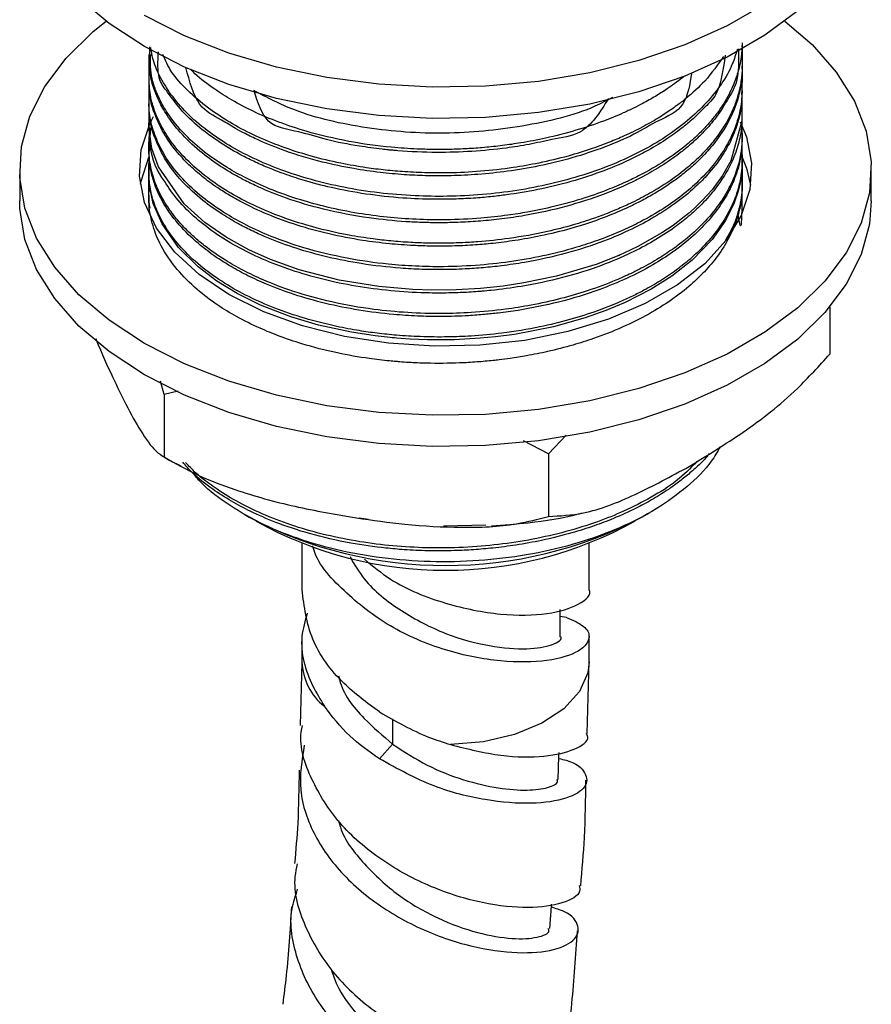
# Model space of a CAD drawing. Units: millimetres. Extents: x 3 to 1746, y 5 to 1745.
# Drawn here: x 1635 to 1680, y 1360 to 1412 of the extents above; entities that cross this region are included whole.
import ezdxf

# ---------------------------------------------------------------- set-up
doc = ezdxf.new("R2010")
doc.units = ezdxf.units.MM

msp = doc.modelspace()

# ---------------------------------------------------------------- linework, layer by layer
at = {"color": 7, "linetype": 'Continuous', "lineweight": 25}
for p, q in [((1641.891, 1409.774), (1641.891, 1409.621)), ((1672.891, 1409.008), (1672.891, 1409.162)), ((1641.891, 1408.549), (1641.891, 1408.396)), ((1672.891, 1407.784), (1672.891, 1407.937)), ((1641.891, 1407.325), (1641.891, 1407.171)), ((1672.891, 1406.559), (1672.891, 1406.712)), ((1641.891, 1406.1), (1641.891, 1405.947)), ((1672.891, 1405.334), (1672.891, 1405.487)), ((1641.891, 1404.875), (1641.891, 1404.722)), ((1672.891, 1404.109), (1672.891, 1404.263)), ((1635.141, 1403.752), (1635.141, 1402.119)), ((1679.641, 1402.119), (1679.641, 1403.752)), ((1641.891, 1403.65), (1641.891, 1403.497)), ((1672.891, 1402.885), (1672.891, 1403.038)), ((1641.891, 1402.425), (1641.891, 1402.272)), ((1641.915, 1401.84), (1641.903, 1402.272)), ((1677.468, 1396.582), (1677.468, 1394.114)), ((1642.694, 1392.002), (1642.499, 1392.697)), ((1643.423, 1392.168), (1642.694, 1392.002)), ((1642.694, 1392.002), (1642.694, 1388.736)), ((1663.694, 1389.877), (1662.771, 1388.896)), ((1662.771, 1388.896), (1661.474, 1389.587)), ((1662.771, 1388.896), (1662.771, 1385.63)), ((1646.869, 1385.741), (1647.136, 1385.586)), ((1667.646, 1385.586), (1668.09, 1385.842)), ((1653.36, 1385.47), (1652.876, 1385.544)), ((1659.494, 1385.169), (1657.279, 1385.114)), ((1649.891, 1384.208), (1649.891, 1381.797)), ((1664.891, 1381.797), (1664.891, 1384.208)), ((1663.391, 1379.347), (1663.391, 1380.764)), ((1663.719, 1380.356), (1663.391, 1380.408)), ((1649.891, 1379.347), (1649.891, 1378.031)), ((1664.891, 1378.031), (1664.891, 1379.347)), ((1649.891, 1378.016), (1649.804, 1374.711)), ((1664.792, 1374.281), (1664.891, 1378.046)), ((1654.629, 1373.732), (1653.939, 1372.964))]:
    msp.add_line(p, q, dxfattribs=at)
at = {"color": 8, "linetype": 'Continuous', "lineweight": 25}
msp.add_line((1654.629, 1375.061), (1654.629, 1373.731), dxfattribs=at)
at = {"color": 7, "linetype": 'Continuous', "lineweight": 25, "flags": 128}
for points in [[(1675.794, 1412.047), (1674.081, 1410.772), (1672.105, 1409.632), (1669.897, 1408.643), (1667.492, 1407.822), (1664.928, 1407.181), (1662.245, 1406.731), (1659.485, 1406.479), (1656.692, 1406.428), (1653.91, 1406.58), (1651.184, 1406.932), (1648.555, 1407.478), (1646.065, 1408.211), (1643.754, 1409.117), (1641.658, 1410.184), (1639.81, 1411.394), (1638.24, 1412.728)], [(1674.081, 1412.405), (1672.105, 1411.265), (1669.897, 1410.276), (1667.492, 1409.455), (1664.928, 1408.814), (1662.245, 1408.364), (1659.485, 1408.112), (1656.692, 1408.061), (1653.91, 1408.213), (1651.184, 1408.565), (1648.555, 1409.111), (1646.065, 1409.844), (1643.754, 1410.75), (1641.658, 1411.817)], [(1675.125, 1411.509), (1676.543, 1410.291), (1677.811, 1408.853), (1678.758, 1407.336), (1679.367, 1405.762), (1679.63, 1404.156), (1679.542, 1402.543), (1679.105, 1400.95), (1678.326, 1399.401), (1677.216, 1397.921), (1675.794, 1396.532), (1674.081, 1395.258), (1672.105, 1394.117), (1669.897, 1393.129), (1667.492, 1392.308), (1664.928, 1391.667), (1662.245, 1391.217), (1659.485, 1390.965), (1656.692, 1390.914), (1653.91, 1391.066), (1651.184, 1391.418), (1648.555, 1391.964), (1646.065, 1392.696), (1643.754, 1393.603), (1641.658, 1394.67), (1639.81, 1395.88), (1638.24, 1397.214), (1636.971, 1398.651), (1636.025, 1400.169), (1635.415, 1401.743), (1635.152, 1403.349), (1635.24, 1404.961), (1635.677, 1406.554), (1636.457, 1408.103), (1637.566, 1409.584), (1638.989, 1410.972), (1639.657, 1411.509)], [(1672.848, 1407.368), (1672.856, 1407.329), (1672.875, 1406.299), (1672.299, 1404.209), (1671.865, 1403.44), (1671.321, 1402.699), (1670.811, 1402.132), (1670.389, 1401.725), (1670.094, 1401.465), (1669.869, 1401.279), (1669.29, 1400.842), (1668.696, 1400.443), (1667.439, 1399.731), (1666.707, 1399.381), (1666.512, 1399.295), (1666.462, 1399.273), (1666.437, 1399.262), (1666.425, 1399.257), (1666.419, 1399.254), (1666.418, 1399.254), (1666.418, 1399.254), (1666.418, 1399.254), (1666.418, 1399.254), (1666.418, 1399.254), (1666.418, 1399.254), (1666.418, 1399.254), (1666.418, 1399.254), (1666.404, 1399.248), (1666.31, 1399.208), (1665.31, 1398.819), (1663.194, 1398.183), (1661.493, 1397.829), (1660.4, 1397.666), (1659.215, 1397.543), (1657.945, 1397.471), (1656.678, 1397.459), (1655.688, 1397.491), (1653.911, 1397.643), (1651.827, 1397.983), (1649.737, 1398.524), (1648.243, 1399.059), (1647.117, 1399.564), (1645.922, 1400.225), (1644.809, 1400.996), (1643.74, 1401.959), (1642.386, 1403.905), (1642.046, 1404.863), (1641.893, 1405.949), (1641.904, 1406.459), (1641.931, 1406.672)], [(1672.794, 1406.253), (1673.112, 1405.469), (1673.38, 1404.098), (1673.291, 1402.718), (1672.846, 1401.362), (1672.056, 1400.059), (1670.939, 1398.838), (1669.519, 1397.727), (1667.828, 1396.751), (1665.904, 1395.931), (1663.789, 1395.286), (1661.532, 1394.83), (1659.183, 1394.574), (1656.793, 1394.522), (1654.417, 1394.677), (1652.107, 1395.034), (1649.915, 1395.586), (1647.89, 1396.32), (1646.077, 1397.221), (1644.518, 1398.267), (1643.245, 1399.436), (1642.289, 1400.702), (1641.67, 1402.035), (1641.402, 1403.407), (1641.492, 1404.786), (1641.936, 1406.143), (1642.136, 1406.537)], [(1672.883, 1405.334), (1672.883, 1403.806), (1672.826, 1403.275), (1672.773, 1402.983), (1672.686, 1402.627), (1672.457, 1401.962), (1672.023, 1401.092), (1671.326, 1400.102), (1670.279, 1399.023), (1669.224, 1398.192), (1668.145, 1397.509), (1666.772, 1396.808), (1665.767, 1396.386), (1664.694, 1396.007), (1663.043, 1395.544), (1660.992, 1395.145), (1660.003, 1395.015), (1659.202, 1394.939), (1657.858, 1394.865), (1656.454, 1394.86), (1655.552, 1394.896), (1655.082, 1394.927), (1654.842, 1394.946), (1654.721, 1394.956), (1654.66, 1394.962), (1654.63, 1394.964), (1654.614, 1394.966), (1654.613, 1394.966), (1654.613, 1394.966), (1654.613, 1394.966), (1654.613, 1394.966), (1654.611, 1394.966), (1654.5, 1394.976), (1653.717, 1395.064), (1652.473, 1395.255), (1650.763, 1395.628), (1649.304, 1396.062), (1647.731, 1396.674), (1646.512, 1397.278), (1645.448, 1397.929), (1644.463, 1398.676), (1643.435, 1399.692), (1642.579, 1400.918), (1642.123, 1401.987), (1641.937, 1402.823), (1641.891, 1403.465), (1641.902, 1404.722)], [(1641.462, 1402.986), (1641.492, 1403.153), (1641.89, 1404.407)], [(1672.798, 1404.61), (1673.112, 1403.836), (1673.328, 1402.936)], [(1679.641, 1402.119), (1679.542, 1400.91), (1679.105, 1399.317), (1678.326, 1397.768), (1677.216, 1396.288), (1675.794, 1394.899), (1674.081, 1393.625), (1672.105, 1392.484), (1669.897, 1391.496), (1667.492, 1390.674), (1664.928, 1390.034), (1662.245, 1389.584), (1659.485, 1389.331), (1656.692, 1389.281), (1653.91, 1389.433), (1651.184, 1389.784), (1648.555, 1390.331), (1646.065, 1391.063), (1643.754, 1391.97), (1641.658, 1393.037), (1639.81, 1394.247), (1638.24, 1395.581), (1636.971, 1397.018), (1636.025, 1398.536), (1635.415, 1400.11), (1635.152, 1401.716), (1635.141, 1402.119)], [(1663.284, 1371.889), (1663.318, 1373.096), (1663.324, 1373.288)], [(1662.839, 1364.09), (1662.924, 1365.266), (1662.931, 1365.363)]]:
    msp.add_lwpolyline(points, dxfattribs=at)
at = {"color": 8, "linetype": 'Continuous', "lineweight": 25, "flags": 128}
msp.add_lwpolyline([(1664.891, 1378.031), (1664.824, 1377.452), (1664.39, 1376.475), (1663.575, 1375.582), (1662.425, 1374.822), (1661.001, 1374.236), (1659.381, 1373.857), (1657.653, 1373.704)], dxfattribs=at)
at = {"color": 7, "linetype": 'Continuous', "lineweight": 25}
for centre, radius, start, end in [((1657.391, 1405.189), 22.124, 242.3907, 297.6147), ((1657.391, 1403.158), 20.342, 240.9142, 299.0858)]:
    msp.add_arc(centre, radius, start, end, dxfattribs=at)
at = {"color": 8, "linetype": 'Continuous', "lineweight": 25}
msp.add_arc((1652.999, 1378.141), 3.11, 182.0255, 231.5065, dxfattribs=at)
at = {"color": 7, "linetype": 'Continuous', "lineweight": 25}
for points, knots in [([(1672.883, 1410.234), (1672.891, 1409.723), (1672.904, 1408.908), (1672.861, 1408.39), (1672.792, 1407.953), (1672.643, 1407.313), (1672.255, 1406.298), (1671.533, 1405.204), (1670.752, 1404.351), (1670.145, 1403.794), (1669.564, 1403.329), (1668.957, 1402.901), (1668.333, 1402.51), (1667.707, 1402.16), (1666.934, 1401.772), (1665.717, 1401.239), (1664.136, 1400.705), (1662.448, 1400.293), (1661.097, 1400.05), (1659.954, 1399.902), (1658.903, 1399.809), (1657.832, 1399.755), (1656.749, 1399.747), (1655.608, 1399.785), (1654.396, 1399.874), (1652.313, 1400.138), (1649.588, 1400.77), (1647.363, 1401.695), (1646.082, 1402.417), (1645.531, 1402.766), (1645.064, 1403.095), (1644.581, 1403.468), (1644.005, 1403.968), (1643.339, 1404.673), (1642.673, 1405.566), (1642.181, 1406.665), (1641.893, 1407.495), (1641.899, 1408.892), (1641.902, 1409.621)], [0, 0, 0, 0, 0.030136, 0.04805, 0.060423, 0.073121, 0.113405, 0.164199, 0.190479, 0.210461, 0.230446, 0.248357, 0.266269, 0.28418, 0.299215, 0.32618, 0.373455, 0.406149, 0.433721, 0.456729, 0.475172, 0.496542, 0.520319, 0.539281, 0.56436, 0.592879, 0.666134, 0.738205, 0.755848, 0.773809, 0.787456, 0.800259, 0.822397, 0.850323, 0.883884, 0.925767, 0.961223, 1, 1, 1, 1]), ([(1672.695, 1410.068), (1672.704, 1409.55), (1672.724, 1408.357), (1672.217, 1407.57), (1671.615, 1406.542), (1670.988, 1405.824), (1670.506, 1405.348), (1670.103, 1404.989), (1669.583, 1404.565), (1668.727, 1403.961), (1667.711, 1403.376), (1666.652, 1402.868), (1665.401, 1402.35), (1663.694, 1401.798), (1661.872, 1401.397), (1660.368, 1401.174), (1659.248, 1401.059), (1658.166, 1400.993), (1657.134, 1400.971), (1656.185, 1400.987), (1654.95, 1401.048), (1653.211, 1401.226), (1651.095, 1401.631), (1649.175, 1402.201), (1647.837, 1402.736), (1646.945, 1403.166), (1646.244, 1403.545), (1645.429, 1404.046), (1644.452, 1404.772), (1643.541, 1405.646), (1642.862, 1406.536), (1642.449, 1407.252), (1642.155, 1407.993), (1641.928, 1408.567), (1641.935, 1409.631), (1641.938, 1410.166)], [0, 0, 0, 0, 0.032552, 0.074937, 0.112911, 0.142948, 0.162235, 0.171921, 0.188974, 0.21817, 0.255882, 0.278213, 0.303997, 0.351908, 0.400136, 0.425878, 0.449484, 0.471717, 0.494509, 0.514693, 0.531715, 0.573042, 0.626448, 0.673055, 0.710526, 0.730431, 0.747505, 0.772121, 0.80682, 0.849701, 0.885832, 0.914895, 0.935176, 0.96745, 1, 1, 1, 1]), ([(1672.888, 1410.387), (1672.889, 1410.371), (1672.904, 1410.127), (1672.857, 1409.725), (1672.751, 1409.105), (1672.557, 1408.45), (1672.195, 1407.624), (1671.699, 1406.833), (1671.152, 1406.161), (1670.721, 1405.708), (1670.341, 1405.35), (1669.762, 1404.852), (1668.866, 1404.197), (1667.807, 1403.583), (1666.83, 1403.104), (1665.884, 1402.695), (1664.608, 1402.237), (1663.166, 1401.833), (1661.808, 1401.549), (1660.529, 1401.347), (1659.113, 1401.192), (1657.504, 1401.116), (1655.863, 1401.143), (1654.332, 1401.256), (1652.775, 1401.463), (1651.266, 1401.763), (1649.696, 1402.189), (1648.277, 1402.696), (1647.005, 1403.277), (1645.916, 1403.882), (1644.878, 1404.586), (1643.823, 1405.493), (1643.017, 1406.443), (1642.494, 1407.317), (1642.222, 1407.952), (1641.955, 1408.748), (1641.975, 1409.345), (1641.99, 1409.776)], [0, 0, 0, 0, 0.001609, 0.025553, 0.041981, 0.066781, 0.094892, 0.130962, 0.154556, 0.172577, 0.185023, 0.198531, 0.235483, 0.272505, 0.289504, 0.313388, 0.344326, 0.380915, 0.411031, 0.432603, 0.462137, 0.499403, 0.531706, 0.563211, 0.594677, 0.630528, 0.662159, 0.702489, 0.734301, 0.763313, 0.79695, 0.834425, 0.881853, 0.911816, 0.935088, 0.953237, 1, 1, 1, 1]), ([(1672.642, 1410.041), (1672.562, 1409.784), (1672.255, 1408.81), (1671.132, 1407.206), (1669.009, 1405.418), (1666.223, 1403.968), (1662.942, 1402.93), (1659.928, 1402.459), (1657.534, 1402.34), (1655.724, 1402.369), (1653.908, 1402.519), (1651.503, 1402.898), (1649.269, 1403.519), (1647.331, 1404.334), (1646.046, 1405.021), (1644.871, 1405.812), (1643.516, 1406.984), (1642.589, 1408.277), (1642.1, 1409.445), (1642.024, 1409.943), (1641.996, 1410.133)], [0, 0, 0, 0, 0.029872, 0.113438, 0.195682, 0.277261, 0.361009, 0.443522, 0.484898, 0.522748, 0.565764, 0.608868, 0.691903, 0.733021, 0.772718, 0.811628, 0.856723, 0.940292, 0.977211, 1, 1, 1, 1]), ([(1672.011, 1409.732), (1671.894, 1408.952), (1671.707, 1407.714), (1670.992, 1407.083), (1670.423, 1406.48), (1669.77, 1405.935), (1668.98, 1405.356), (1668.097, 1404.817), (1666.995, 1404.242), (1665.662, 1403.668), (1663.989, 1403.116), (1662.271, 1402.701), (1660.889, 1402.469), (1659.804, 1402.339), (1658.927, 1402.261), (1657.913, 1402.208), (1656.637, 1402.193), (1655.052, 1402.257), (1653.242, 1402.454), (1651.502, 1402.778), (1650.09, 1403.149), (1649.138, 1403.463), (1648.561, 1403.678), (1648.049, 1403.881), (1647.462, 1404.138), (1646.586, 1404.572), (1645.586, 1405.157), (1644.481, 1405.975), (1643.516, 1406.872), (1642.875, 1407.816), (1642.325, 1408.49), (1642.364, 1409.406), (1642.386, 1409.909)], [0, 0, 0, 0, 0.050679, 0.080456, 0.106868, 0.131899, 0.162318, 0.197191, 0.222991, 0.267776, 0.315307, 0.359955, 0.40059, 0.418236, 0.439464, 0.464273, 0.491472, 0.531358, 0.57872, 0.624437, 0.663758, 0.691317, 0.704265, 0.713892, 0.736645, 0.758079, 0.798189, 0.840599, 0.889204, 0.933844, 0.963614, 1, 1, 1, 1]), ([(1672.86, 1409.717), (1672.862, 1409.699), (1672.905, 1409.425), (1672.897, 1408.913), (1672.823, 1408.217), (1672.668, 1407.578), (1672.434, 1406.92), (1672.067, 1406.178), (1671.563, 1405.427), (1670.602, 1404.296), (1669.402, 1403.307), (1667.97, 1402.449), (1667.137, 1402.022), (1666.433, 1401.706), (1665.798, 1401.447), (1665.044, 1401.167), (1663.995, 1400.834), (1662.533, 1400.459), (1660.864, 1400.156), (1659.486, 1400.008), (1658.482, 1399.94), (1657.611, 1399.904), (1656.585, 1399.903), (1655.525, 1399.944), (1654.567, 1400.016), (1653.487, 1400.139), (1651.994, 1400.375), (1650.252, 1400.786), (1648.554, 1401.362), (1647.183, 1401.96), (1645.997, 1402.604), (1644.857, 1403.374), (1643.892, 1404.212), (1643.12, 1405.095), (1642.599, 1405.893), (1642.241, 1406.653), (1642.06, 1407.223), (1641.957, 1407.717), (1641.873, 1408.293), (1641.915, 1408.777), (1641.943, 1409.102)], [0, 0, 0, 0, 0.0018143, 0.027715, 0.0513824, 0.0718962, 0.0925477, 0.1189415, 0.1493602, 0.1734842, 0.2457065, 0.2698303, 0.2939541, 0.3108259, 0.3220076, 0.3395084, 0.3633264, 0.3921598, 0.4334583, 0.466065, 0.4748257, 0.4932361, 0.517796, 0.535577, 0.5563486, 0.5751709, 0.6011203, 0.6486513, 0.6872579, 0.7188953, 0.75175, 0.7850226, 0.8244321, 0.8567984, 0.8884911, 0.9137229, 0.9394467, 0.9492244, 0.9659566, 1, 1, 1, 1]), ([(1671.924, 1409.674), (1671.619, 1409.237), (1671.078, 1408.461), (1670.162, 1407.629), (1669.536, 1407.141), (1669.064, 1406.803), (1668.473, 1406.419), (1667.662, 1405.958), (1666.806, 1405.541), (1665.931, 1405.17), (1664.961, 1404.811), (1663.735, 1404.432), (1662.352, 1404.101), (1660.822, 1403.831), (1659.244, 1403.65), (1657.744, 1403.576), (1656.423, 1403.58), (1655.323, 1403.629), (1654.256, 1403.721), (1653.132, 1403.863), (1651.824, 1404.092), (1650.26, 1404.468), (1648.728, 1404.969), (1647.31, 1405.572), (1646.089, 1406.222), (1644.918, 1406.998), (1643.906, 1407.881), (1643.036, 1408.81), (1642.759, 1409.463), (1642.628, 1409.77)], [0, 0, 0, 0, 0.061771, 0.109613, 0.129215, 0.141722, 0.166856, 0.197014, 0.228429, 0.25241, 0.279916, 0.316468, 0.35884, 0.394623, 0.439291, 0.482645, 0.510677, 0.541512, 0.568147, 0.594408, 0.630908, 0.674466, 0.726463, 0.768338, 0.812282, 0.856654, 0.908219, 0.956777, 1, 1, 1, 1]), ([(1672.886, 1409.008), (1672.887, 1408.241), (1672.889, 1407.097), (1672.741, 1406.496), (1672.589, 1405.96), (1672.354, 1405.36), (1671.911, 1404.532), (1671.291, 1403.699), (1670.175, 1402.534), (1668.818, 1401.527), (1667.073, 1400.6), (1665.558, 1399.951), (1663.684, 1399.347), (1661.873, 1398.948), (1660.408, 1398.731), (1659.371, 1398.621), (1658.331, 1398.55), (1657.26, 1398.52), (1656.135, 1398.537), (1654.717, 1398.614), (1653.056, 1398.807), (1651.229, 1399.164), (1649.606, 1399.614), (1648.352, 1400.073), (1647.405, 1400.49), (1646.751, 1400.817), (1646.189, 1401.132), (1645.505, 1401.551), (1644.609, 1402.19), (1643.553, 1403.171), (1642.693, 1404.276), (1642.163, 1405.492), (1641.891, 1406.309), (1641.898, 1407.676), (1641.901, 1408.396)], [0, 0, 0, 0, 0.040418, 0.060237, 0.07301, 0.094032, 0.123299, 0.160805, 0.186148, 0.258821, 0.28964, 0.326177, 0.370183, 0.416564, 0.44102, 0.460289, 0.479526, 0.50358, 0.524458, 0.547023, 0.589039, 0.626154, 0.663269, 0.697778, 0.716072, 0.735569, 0.750383, 0.763648, 0.796302, 0.837125, 0.884955, 0.92668, 0.961393, 1, 1, 1, 1]), ([(1670.255, 1408.821), (1670.154, 1408.207), (1669.939, 1406.898), (1668.56, 1406.384), (1667.242, 1405.555), (1665.714, 1404.918), (1664.05, 1404.356), (1662.333, 1403.938), (1660.683, 1403.657), (1659.144, 1403.494), (1657.709, 1403.423), (1656.419, 1403.425), (1655.183, 1403.484), (1653.924, 1403.601), (1652.488, 1403.809), (1650.801, 1404.165), (1649.122, 1404.67), (1647.806, 1405.2), (1646.967, 1405.607), (1646.324, 1405.946), (1645.515, 1406.476), (1644.403, 1406.964), (1644.02, 1408.357), (1643.817, 1409.095)], [0, 0, 0, 0, 0.051769, 0.110445, 0.16321, 0.219296, 0.278713, 0.334568, 0.385507, 0.432608, 0.474859, 0.515018, 0.548769, 0.586791, 0.630256, 0.682853, 0.749695, 0.802123, 0.829065, 0.849734, 0.882217, 0.937648, 1, 1, 1, 1]), ([(1669.879, 1408.641), (1669.835, 1408.604), (1669.559, 1408.372), (1669.052, 1408.017), (1668.363, 1407.58), (1667.766, 1407.245), (1667.202, 1406.958), (1666.529, 1406.643), (1665.547, 1406.239), (1664.199, 1405.785), (1662.743, 1405.41), (1661.449, 1405.161), (1660.378, 1405.006), (1659.442, 1404.905), (1658.522, 1404.839), (1657.616, 1404.805), (1656.742, 1404.802), (1655.724, 1404.831), (1654.248, 1404.932), (1652.276, 1405.206), (1650.307, 1405.674), (1648.671, 1406.22), (1647.379, 1406.767), (1646.268, 1407.346), (1645.239, 1408.01), (1644.499, 1408.547), (1644.151, 1408.922), (1644.079, 1409)], [0, 0, 0, 0, 0.007514, 0.047083, 0.076763, 0.106443, 0.127516, 0.14951, 0.190305, 0.244203, 0.300725, 0.345031, 0.377035, 0.408406, 0.438071, 0.467737, 0.497402, 0.523706, 0.56788, 0.643482, 0.723094, 0.777657, 0.83069, 0.882158, 0.926321, 0.984617, 1, 1, 1, 1]), ([(1672.855, 1408.422), (1672.873, 1408.17), (1672.914, 1407.602), (1672.768, 1406.654), (1672.388, 1405.508), (1671.674, 1404.301), (1670.742, 1403.245), (1669.763, 1402.396), (1668.756, 1401.682), (1667.709, 1401.079), (1666.604, 1400.547), (1665.541, 1400.115), (1664.217, 1399.67), (1662.715, 1399.273), (1660.97, 1398.948), (1659.16, 1398.741), (1657.433, 1398.665), (1655.829, 1398.696), (1654.135, 1398.82), (1652.152, 1399.106), (1650.096, 1399.604), (1648.357, 1400.212), (1647.028, 1400.813), (1645.874, 1401.456), (1644.767, 1402.217), (1643.762, 1403.113), (1642.95, 1404.089), (1642.377, 1405.068), (1642.018, 1406.081), (1641.859, 1406.982), (1641.917, 1407.552), (1641.939, 1407.769)], [0, 0, 0, 0, 0.025539, 0.057532, 0.096079, 0.143328, 0.186079, 0.215841, 0.246712, 0.279545, 0.302646, 0.331391, 0.356026, 0.392966, 0.428811, 0.464456, 0.502415, 0.531753, 0.560161, 0.604441, 0.653948, 0.693843, 0.726811, 0.755856, 0.790827, 0.831, 0.867915, 0.904831, 0.93978, 0.977037, 1, 1, 1, 1]), ([(1666.122, 1407.53), (1665.82, 1407.369), (1664.479, 1406.658), (1661.44, 1405.952), (1657.349, 1405.538), (1653.238, 1405.848), (1649.76, 1406.634), (1648.059, 1407.525), (1647.373, 1407.885)], [0, 0, 0, 0, 0.059091, 0.261701, 0.461055, 0.660563, 0.863154, 1, 1, 1, 1]), ([(1665.906, 1407.466), (1665.471, 1406.763), (1664.735, 1405.571), (1663.05, 1405.367), (1661.779, 1405.057), (1659.787, 1404.757), (1657.467, 1404.601), (1655.481, 1404.688), (1654.646, 1404.761), (1654.373, 1404.787), (1653.788, 1404.849), (1652.69, 1405.004), (1651.209, 1405.275), (1649.671, 1405.795), (1647.97, 1405.993), (1647.584, 1407.255), (1647.396, 1407.869)], [0, 0, 0, 0, 0.108375, 0.183636, 0.243031, 0.300411, 0.472194, 0.568546, 0.581144, 0.591661, 0.6078, 0.665371, 0.751941, 0.827861, 0.916374, 1, 1, 1, 1]), ([(1672.863, 1407.784), (1672.878, 1407.095), (1672.902, 1406.038), (1672.786, 1405.477), (1672.627, 1404.824), (1672.283, 1403.936), (1671.644, 1402.9), (1670.839, 1401.981), (1670.108, 1401.306), (1669.27, 1400.654), (1668.278, 1400.013), (1667.013, 1399.345), (1665.45, 1398.684), (1663.535, 1398.081), (1661.577, 1397.665), (1660.153, 1397.475), (1659.393, 1397.404), (1659.005, 1397.372), (1658.472, 1397.337), (1657.626, 1397.302), (1656.34, 1397.299), (1654.73, 1397.384), (1652.328, 1397.678), (1649.475, 1398.356), (1647.054, 1399.382), (1645.411, 1400.372), (1644.322, 1401.21), (1643.394, 1402.125), (1642.458, 1403.506), (1641.9, 1404.394), (1641.904, 1406.439), (1641.905, 1407.172)], [0, 0, 0, 0, 0.036144, 0.055486, 0.068761, 0.101046, 0.148855, 0.179589, 0.205668, 0.229808, 0.262305, 0.29334, 0.330838, 0.376602, 0.422126, 0.454383, 0.46357, 0.468076, 0.477738, 0.49564, 0.518789, 0.554636, 0.592432, 0.666226, 0.739167, 0.772699, 0.810551, 0.849044, 0.88615, 0.959184, 1, 1, 1, 1]), ([(1672.874, 1406.559), (1672.884, 1405.85), (1672.898, 1404.86), (1672.799, 1404.327), (1672.702, 1403.882), (1672.541, 1403.371), (1672.242, 1402.675), (1671.761, 1401.862), (1671.11, 1401.044), (1670.283, 1400.222), (1669.341, 1399.473), (1667.777, 1398.471), (1665.793, 1397.554), (1663.358, 1396.811), (1661.565, 1396.445), (1660.263, 1396.266), (1659.4, 1396.176), (1658.405, 1396.103), (1657.228, 1396.068), (1655.92, 1396.093), (1654.476, 1396.188), (1652.856, 1396.392), (1651.11, 1396.743), (1649.493, 1397.201), (1648.151, 1397.701), (1647.065, 1398.2), (1646.204, 1398.666), (1645.265, 1399.257), (1644.29, 1400.009), (1643.367, 1400.945), (1642.671, 1401.922), (1642.246, 1402.779), (1642.014, 1403.601), (1641.862, 1404.206), (1641.944, 1405.31), (1641.991, 1405.945)], [0, 0, 0, 0, 0.036635, 0.051093, 0.062458, 0.080644, 0.104031, 0.134707, 0.167397, 0.194929, 0.230872, 0.261083, 0.331908, 0.378797, 0.423018, 0.443988, 0.458135, 0.475062, 0.503589, 0.528209, 0.553063, 0.590324, 0.62721, 0.66385, 0.698526, 0.723357, 0.747559, 0.76975, 0.807485, 0.845956, 0.882881, 0.918145, 0.941412, 0.96631, 1, 1, 1, 1]), ([(1672.86, 1405.983), (1672.874, 1405.805), (1672.909, 1405.391), (1672.858, 1404.797), (1672.726, 1404.093), (1672.495, 1403.379), (1672.127, 1402.619), (1671.612, 1401.81), (1670.9, 1400.959), (1670.083, 1400.211), (1669.297, 1399.61), (1668.538, 1399.106), (1667.772, 1398.671), (1667.015, 1398.293), (1666.096, 1397.88), (1664.876, 1397.425), (1663.389, 1396.991), (1661.952, 1396.672), (1660.388, 1396.423), (1658.828, 1396.272), (1656.521, 1396.194), (1654.042, 1396.347), (1651.437, 1396.807), (1649.503, 1397.343), (1647.971, 1397.927), (1646.818, 1398.476), (1645.78, 1399.068), (1644.936, 1399.654), (1644.232, 1400.244), (1643.651, 1400.807), (1643.112, 1401.444), (1642.647, 1402.144), (1642.341, 1402.752), (1642.139, 1403.292), (1641.961, 1403.931), (1641.863, 1404.776), (1641.898, 1405.476), (1641.985, 1405.833), (1641.987, 1405.841)], [0, 0, 0, 0, 0.017694, 0.041185, 0.059051, 0.088006, 0.113156, 0.137336, 0.173595, 0.206947, 0.225177, 0.248723, 0.273579, 0.287113, 0.306576, 0.340842, 0.370985, 0.403079, 0.430117, 0.465379, 0.495194, 0.565183, 0.610251, 0.655339, 0.691532, 0.71882, 0.744053, 0.778111, 0.79732, 0.817977, 0.845869, 0.870592, 0.895583, 0.911467, 0.927786, 0.962638, 0.999191, 1, 1, 1, 1]), ([(1672.859, 1404.789), (1672.867, 1404.719), (1672.905, 1404.403), (1672.886, 1403.733), (1672.72, 1402.765), (1672.172, 1401.344), (1671.289, 1400.122), (1670.209, 1399.098), (1669.484, 1398.516), (1668.649, 1397.95), (1667.871, 1397.5), (1667.124, 1397.12), (1666.32, 1396.753), (1665.241, 1396.329), (1663.881, 1395.896), (1662.218, 1395.492), (1660.485, 1395.205), (1658.869, 1395.054), (1657.439, 1394.998), (1656.137, 1395.011), (1654.901, 1395.086), (1653.839, 1395.196), (1652.795, 1395.345), (1651.515, 1395.585), (1650.024, 1395.963), (1648.483, 1396.49), (1647.079, 1397.108), (1645.819, 1397.81), (1644.655, 1398.631), (1643.343, 1399.834), (1642.563, 1400.984), (1642.17, 1401.973), (1642.001, 1402.545), (1641.871, 1403.295), (1641.906, 1403.873), (1641.925, 1404.188)], [0, 0, 0, 0, 0.00713, 0.031871, 0.067464, 0.104875, 0.178283, 0.199416, 0.225822, 0.250747, 0.274572, 0.290273, 0.309059, 0.334575, 0.366816, 0.400158, 0.440676, 0.472951, 0.496888, 0.52563, 0.550252, 0.570754, 0.589938, 0.614451, 0.651209, 0.687323, 0.721814, 0.757259, 0.792661, 0.832539, 0.905985, 0.920961, 0.939242, 0.96693, 1, 1, 1, 1]), ([(1672.885, 1404.109), (1672.893, 1403.517), (1672.904, 1402.623), (1672.828, 1402.012), (1672.657, 1401.197), (1672.276, 1400.258), (1671.662, 1399.27), (1670.973, 1398.447), (1670.176, 1397.682), (1669.216, 1396.933), (1667.602, 1395.925), (1665.836, 1395.142), (1663.992, 1394.556), (1662.822, 1394.256), (1661.718, 1394.034), (1660.867, 1393.898), (1660.286, 1393.823), (1659.707, 1393.757), (1659.019, 1393.695), (1657.854, 1393.629), (1656.663, 1393.62), (1655.621, 1393.664), (1655.117, 1393.699), (1654.908, 1393.715), (1654.857, 1393.72), (1654.845, 1393.721), (1654.843, 1393.721), (1654.843, 1393.721), (1654.843, 1393.721), (1654.828, 1393.722), (1654.702, 1393.733), (1654.223, 1393.776), (1653.191, 1393.899), (1651.636, 1394.172), (1650.063, 1394.576), (1648.73, 1395.029), (1647.584, 1395.498), (1646.5, 1396.039), (1645.394, 1396.715), (1644.32, 1397.531), (1643.294, 1398.562), (1642.533, 1399.69), (1642.14, 1400.627), (1641.964, 1401.385), (1641.878, 1401.935), (1641.887, 1402.906), (1641.893, 1403.497)], [0, 0, 0, 0, 0.031842, 0.048084, 0.071354, 0.110758, 0.146001, 0.176117, 0.202454, 0.23575, 0.269694, 0.340778, 0.36438, 0.392848, 0.415725, 0.43301, 0.444702, 0.450798, 0.46781, 0.485708, 0.519917, 0.538085, 0.547582, 0.549999, 0.550606, 0.550682, 0.550701, 0.550703, 0.550704, 0.550704, 0.5516, 0.558258, 0.579485, 0.61419, 0.654818, 0.681958, 0.706614, 0.738933, 0.767757, 0.80323, 0.845517, 0.89171, 0.928781, 0.947955, 0.968345, 1, 1, 1, 1]), ([(1672.861, 1403.602), (1672.879, 1403.253), (1672.907, 1402.727), (1672.817, 1402.115), (1672.751, 1401.808), (1672.719, 1401.677), (1672.707, 1401.633), (1672.707, 1401.631), (1672.706, 1401.631), (1672.706, 1401.631), (1672.706, 1401.631), (1672.706, 1401.631), (1672.706, 1401.631), (1672.706, 1401.631), (1672.706, 1401.63), (1672.705, 1401.628), (1672.704, 1401.623), (1672.701, 1401.612), (1672.642, 1401.393), (1672.476, 1400.862), (1672.189, 1400.356), (1672.016, 1400.052)], [0, 0, 0, 0, 0.289881, 0.437774, 0.51056, 0.546662, 0.547787, 0.547858, 0.547866, 0.547872, 0.547877, 0.547886, 0.547921, 0.547992, 0.548134, 0.548708, 0.549888, 0.552369, 0.557821, 0.733744, 1, 1, 1, 1]), ([(1641.954, 1401.742), (1641.92, 1401.961), (1641.864, 1402.326), (1641.915, 1402.691), (1641.936, 1402.837)], [0, 0, 0, 0, 0.599473, 1, 1, 1, 1]), ([(1672.885, 1402.885), (1672.878, 1401.999), (1672.863, 1400.273), (1672.742, 1401.031), (1672.683, 1401.4)], [0, 0, 0, 0, 0.513119, 1, 1, 1, 1]), ([(1639.12, 1394.926), (1639.128, 1394.906), (1639.42, 1394.14), (1639.716, 1393.511), (1640.004, 1392.897)], [0, 0, 0, 0, 0.025584, 1, 1, 1, 1]), ([(1670.119, 1388.239), (1671.062, 1388.815), (1672.964, 1389.976), (1675.479, 1391.906), (1676.911, 1393.496), (1677.468, 1394.114)], [0, 0, 0, 0, 0.37512, 0.756984, 1, 1, 1, 1]), ([(1640.004, 1392.897), (1640.232, 1392.421), (1640.722, 1391.39), (1641.476, 1390.041), (1642.159, 1389.066), (1642.547, 1388.826), (1642.694, 1388.736)], [0, 0, 0, 0, 0.246257, 0.532339, 0.823175, 1, 1, 1, 1]), ([(1642.552, 1388.819), (1642.603, 1388.785), (1642.915, 1388.572), (1643.269, 1388.407), (1643.566, 1388.269)], [0, 0, 0, 0, 0.16051, 1, 1, 1, 1]), ([(1671.177, 1388.913), (1671.154, 1388.883), (1670.98, 1388.658), (1670.591, 1388.281), (1670.053, 1387.793), (1669.515, 1387.372), (1668.897, 1386.938), (1668.188, 1386.499), (1667.258, 1386), (1666.257, 1385.546), (1665.129, 1385.118), (1663.883, 1384.723), (1662.512, 1384.384), (1661.128, 1384.132), (1659.94, 1383.977), (1658.869, 1383.884), (1657.73, 1383.829), (1656.516, 1383.825), (1655.319, 1383.879), (1653.969, 1383.997), (1652.287, 1384.236), (1650.346, 1384.684), (1648.603, 1385.265), (1647.262, 1385.849), (1646.163, 1386.435), (1645.134, 1387.103), (1644.255, 1387.781), (1643.823, 1388.279), (1643.664, 1388.462)], [0, 0, 0, 0, 0.004854, 0.037069, 0.06566, 0.091879, 0.115727, 0.150414, 0.182355, 0.226249, 0.261306, 0.300271, 0.350484, 0.391784, 0.427586, 0.457536, 0.487197, 0.52845, 0.564774, 0.593412, 0.649505, 0.718415, 0.779087, 0.828978, 0.868707, 0.913013, 0.968105, 1, 1, 1, 1]), ([(1671.746, 1389.275), (1671.601, 1389.017), (1671.186, 1388.283), (1670.069, 1387.177), (1668.458, 1386.001), (1666.524, 1385.001), (1664.333, 1384.207), (1661.955, 1383.634), (1659.454, 1383.306), (1656.903, 1383.22), (1654.372, 1383.388), (1651.935, 1383.794), (1649.671, 1384.435), (1647.622, 1385.277), (1645.891, 1386.319), (1644.748, 1387.194), (1644.325, 1387.744), (1644.239, 1387.857)], [0, 0, 0, 0, 0.039466, 0.112642, 0.185665, 0.258685, 0.331481, 0.404276, 0.476724, 0.549169, 0.621582, 0.693994, 0.765869, 0.837745, 0.909635, 0.981522, 1, 1, 1, 1]), ([(1642.694, 1388.736), (1643.277, 1388.406), (1644.456, 1387.74), (1646.755, 1386.871), (1649.526, 1386.103), (1651.659, 1385.735), (1652.732, 1385.55)], [0, 0, 0, 0, 0.1879226, 0.3802653, 0.68811, 1, 1, 1, 1]), ([(1670.523, 1388.496), (1670.188, 1388.149), (1669.532, 1387.469), (1668.171, 1386.629), (1666.786, 1385.917), (1665.284, 1385.315), (1663.153, 1384.647), (1660.777, 1384.192), (1658.311, 1383.99), (1655.865, 1383.962), (1652.82, 1384.239), (1649.456, 1385.044), (1647.029, 1386.071), (1645.393, 1387.07), (1644.447, 1387.772), (1643.978, 1388.268), (1643.809, 1388.448)], [0, 0, 0, 0, 0.062279, 0.122033, 0.180521, 0.231515, 0.288879, 0.402416, 0.459122, 0.518372, 0.628407, 0.742847, 0.855507, 0.90764, 0.966589, 1, 1, 1, 1]), ([(1662.771, 1385.63), (1663.371, 1385.661), (1664.81, 1385.734), (1667.324, 1386.719), (1669.18, 1387.728), (1670.119, 1388.239)], [0, 0, 0, 0, 0.261527, 0.626401, 1, 1, 1, 1]), ([(1659.789, 1385.13), (1660.433, 1385.181), (1661.974, 1385.303), (1663.564, 1385.55), (1664.469, 1385.793), (1664.53, 1385.809)], [0, 0, 0, 0, 0.400695, 0.959476, 1, 1, 1, 1]), ([(1652.732, 1385.55), (1653.58, 1385.431), (1655.412, 1385.175), (1658.225, 1385.015), (1660.774, 1385.116), (1662.223, 1385.489), (1662.771, 1385.63)], [0, 0, 0, 0, 0.246257, 0.532339, 0.823175, 1, 1, 1, 1]), ([(1663.719, 1380.356), (1664.048, 1380.208), (1664.713, 1379.909), (1665.023, 1379.281), (1664.502, 1378.546), (1662.832, 1378.025), (1660.338, 1377.98), (1657.392, 1378.539), (1654.427, 1379.8), (1652.034, 1381.685), (1650.649, 1383.213), (1650.46, 1384.08), (1650.457, 1384.091)], [0, 0, 0, 0, 0.0850121, 0.1714063, 0.2890661, 0.4075492, 0.5260324, 0.6436922, 0.7626299, 0.880566, 0.9985022, 1, 1, 1, 1]), ([(1652.402, 1383.528), (1652.63, 1383.129), (1653.253, 1382.037), (1655.061, 1380.632), (1657.38, 1379.425), (1659.747, 1378.8), (1661.763, 1378.655), (1663.006, 1378.88), (1663.542, 1379.212), (1663.39, 1379.347), (1663.39, 1379.347)], [0, 0, 0, 0, 0.087152, 0.238869, 0.391997, 0.543324, 0.695812, 0.848299, 0.999626, 1, 1, 1, 1]), ([(1653.152, 1383.393), (1653.591, 1383.031), (1654.819, 1382.02), (1657.406, 1381.003), (1660.328, 1380.425), (1662.858, 1380.478), (1664.41, 1380.988), (1665.08, 1381.551), (1664.89, 1381.796), (1664.89, 1381.796)], [0, 0, 0, 0, 0.100716, 0.281538, 0.460417, 0.640548, 0.82068, 0.999559, 1, 1, 1, 1]), ([(1653.938, 1375.412), (1653.292, 1375.889), (1651.824, 1376.974), (1650.233, 1379.18), (1650.006, 1380.923), (1649.893, 1381.797)], [0, 0, 0, 0, 0.281412, 0.639625, 1, 1, 1, 1]), ([(1650.163, 1380.574), (1650.048, 1380.169), (1649.687, 1378.909), (1650.166, 1377.195), (1650.854, 1376.055), (1651.064, 1375.707)], [0, 0, 0, 0, 0.247445, 0.770335, 1, 1, 1, 1]), ([(1651.807, 1377.306), (1651.82, 1377.236), (1651.974, 1376.419), (1652.971, 1375.142), (1654.122, 1374.162), (1654.629, 1373.731)], [0, 0, 0, 0, 0.049821, 0.581929, 1, 1, 1, 1]), ([(1653.939, 1372.963), (1653.395, 1373.347), (1652.259, 1374.146), (1651.473, 1375.173), (1651.064, 1375.707)], [0, 0, 0, 0, 0.479539, 1, 1, 1, 1]), ([(1653.938, 1375.412), (1654.783, 1374.932), (1655.987, 1374.246), (1657.27, 1373.829), (1657.653, 1373.704)], [0, 0, 0, 0, 0.700894, 1, 1, 1, 1]), ([(1664.383, 1366.337), (1664.404, 1366.236), (1664.482, 1365.873), (1663.578, 1365.38), (1661.817, 1365.108), (1659.373, 1365.351), (1656.649, 1366.182), (1653.997, 1367.605), (1651.746, 1369.547), (1650.32, 1371.856), (1649.709, 1373.66), (1649.892, 1374.587), (1649.914, 1374.699)], [0, 0, 0, 0, 0.045559, 0.163087, 0.280708, 0.398375, 0.516007, 0.633498, 0.750742, 0.867636, 0.984089, 1, 1, 1, 1]), ([(1657.653, 1373.704), (1658.551, 1373.481), (1660.347, 1373.036), (1662.662, 1373.038), (1664.216, 1373.426), (1664.932, 1373.927), (1664.789, 1374.224), (1664.762, 1374.28)], [0, 0, 0, 0, 0.235928, 0.47201, 0.708441, 0.945031, 1, 1, 1, 1]), ([(1650.01, 1373.678), (1649.885, 1372.901), (1649.628, 1371.311), (1650.328, 1369.304), (1651.507, 1367.428), (1653.187, 1365.734), (1655.71, 1364.173), (1658.416, 1363.173), (1660.949, 1362.761), (1662.967, 1362.884), (1664.213, 1363.429), (1664.444, 1364.196), (1663.972, 1364.884), (1663.154, 1365.139), (1662.92, 1365.213)], [0, 0, 0, 0, 0.086957, 0.177768, 0.222793, 0.313814, 0.405306, 0.497186, 0.589487, 0.682209, 0.775313, 0.868734, 0.962387, 1, 1, 1, 1]), ([(1654.629, 1373.731), (1655.223, 1373.343), (1656.414, 1372.566), (1658.364, 1371.817), (1660.187, 1371.392), (1661.735, 1371.288), (1662.794, 1371.437), (1663.301, 1371.684), (1663.232, 1371.848), (1663.214, 1371.89)], [0, 0, 0, 0, 0.156301, 0.313202, 0.470723, 0.628723, 0.78715, 0.945854, 1, 1, 1, 1]), ([(1663.315, 1372.974), (1663.445, 1372.948), (1664.202, 1372.795), (1664.783, 1372.218), (1664.829, 1371.478), (1663.819, 1370.853), (1661.974, 1370.561), (1659.528, 1370.743), (1656.674, 1371.454), (1654.879, 1372.445), (1653.939, 1372.964)], [0, 0, 0, 0, 0.028436, 0.166253, 0.303935, 0.441358, 0.578385, 0.714878, 0.85072, 1, 1, 1, 1]), ([(1649.742, 1372.376), (1649.729, 1371.441), (1649.707, 1369.773), (1649.569, 1368.184), (1649.509, 1367.485)], [0, 0, 0, 0, 0.560797, 1, 1, 1, 1]), ([(1664.459, 1366.333), (1664.532, 1367.167), (1664.689, 1368.966), (1664.714, 1370.844), (1664.728, 1371.851)], [0, 0, 0, 0, 0.464021, 1, 1, 1, 1]), ([(1651.801, 1369.736), (1651.831, 1369.619), (1652.041, 1368.8), (1653.118, 1367.419), (1654.881, 1365.78), (1656.998, 1364.569), (1659.102, 1363.815), (1660.961, 1363.512), (1662.246, 1363.6), (1662.87, 1363.859), (1662.78, 1364.051), (1662.76, 1364.094)], [0, 0, 0, 0, 0.022031, 0.154774, 0.288045, 0.421843, 0.556124, 0.690865, 0.825943, 0.961225, 1, 1, 1, 1]), ([(1649.64, 1367.468), (1649.594, 1367.25), (1649.37, 1366.185), (1649.961, 1364.193), (1651.379, 1361.766), (1653.598, 1359.712), (1656.218, 1358.197), (1658.902, 1357.305), (1661.301, 1357.04), (1662.982, 1357.335), (1663.81, 1357.827), (1663.719, 1358.177), (1663.702, 1358.241)], [0, 0, 0, 0, 0.030072, 0.146862, 0.264101, 0.381759, 0.499778, 0.618071, 0.736533, 0.855051, 0.973515, 1, 1, 1, 1]), ([(1662.385, 1357.319), (1662.432, 1357.303), (1663.092, 1357.08), (1663.557, 1356.402), (1663.543, 1355.557), (1662.444, 1354.929), (1660.533, 1354.753), (1658.051, 1355.154), (1655.35, 1356.194), (1652.805, 1357.845), (1650.75, 1360.008), (1649.539, 1362.496), (1649.161, 1364.636), (1649.551, 1365.803), (1649.665, 1366.144)], [0, 0, 0, 0, 0.007326, 0.103459, 0.19963, 0.295753, 0.391731, 0.48747, 0.582899, 0.677977, 0.772693, 0.867083, 0.961202, 1, 1, 1, 1]), ([(1649.339, 1365.231), (1649.266, 1364.019), (1649.163, 1362.287), (1648.949, 1360.639), (1648.885, 1360.144)], [0, 0, 0, 0, 0.699574, 1, 1, 1, 1]), ([(1663.756, 1358.238), (1663.841, 1358.881), (1664.085, 1360.747), (1664.203, 1362.693), (1664.28, 1363.968)], [0, 0, 0, 0, 0.345092, 1, 1, 1, 1]), ([(1651.411, 1361.996), (1651.494, 1361.74), (1651.787, 1360.839), (1652.844, 1359.446), (1654.425, 1357.945), (1656.254, 1356.793), (1658.094, 1356.018), (1659.766, 1355.63), (1661.07, 1355.588), (1661.888, 1355.798), (1661.96, 1356.049), (1661.991, 1356.16)], [0, 0, 0, 0, 0.04797, 0.16897, 0.290342, 0.412059, 0.534138, 0.656522, 0.779137, 0.901924, 1, 1, 1, 1])]:
    msp.add_open_spline(points, degree=3, knots=knots, dxfattribs=at)

doc.saveas('drawing.dxf')
